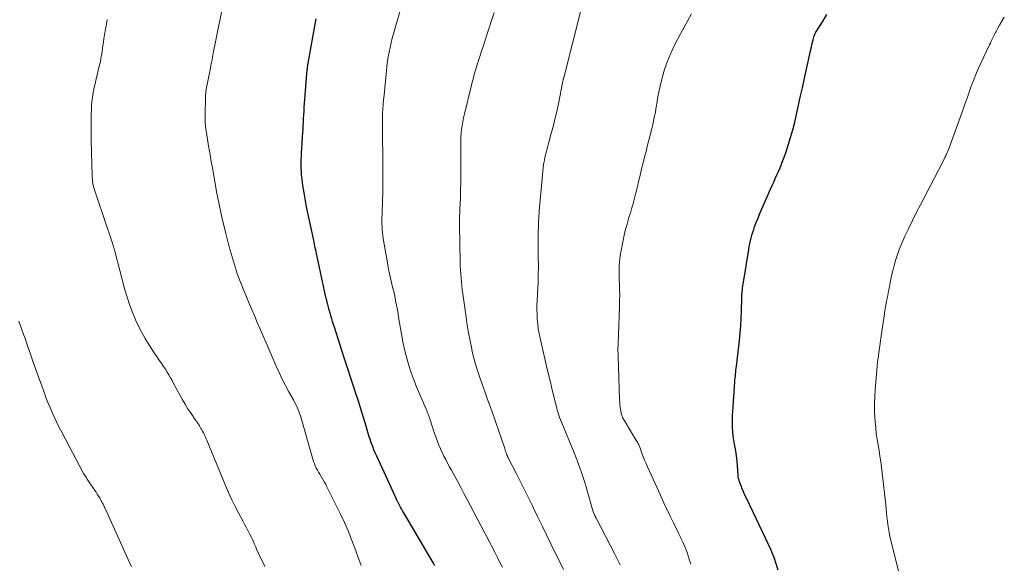
# Model space of a CAD drawing. Units: feet. Extents: x 2010000 to 2015016, y 560000 to 565000.
# Drawn here: x 2010700 to 2010860, y 562594 to 562683 of the extents above; entities that cross this region are included whole.
import ezdxf

# ---------------------------------------------------------------- set-up
doc = ezdxf.new("R2010")
doc.units = ezdxf.units.FT
doc.header["$LTSCALE"] = 100
doc.header["$MEASUREMENT"] = 0
doc.layers.add('CONTOUR INDEX', color=32, linetype='Continuous', lineweight=25)
doc.layers.add('CONTOUR INTERMEDIATE', color=40, linetype='Continuous', lineweight=15)

msp = doc.modelspace()

# ---------------------------------------------------------------- linework, layer by layer
at = {"layer": 'CONTOUR INDEX', "flags": 128}
for points, elevation in [([(2010823.46, 562593.37), (2010822.8, 562595.38), (2010822.65, 562595.79), (2010822.5, 562596.19), (2010822.33, 562596.59), (2010822.16, 562596.98), (2010821.97, 562597.37), (2010821.79, 562597.77), (2010821.6, 562598.16), (2010821.42, 562598.55), (2010818.31, 562605.04), (2010818.08, 562605.54), (2010817.86, 562606.04), (2010817.65, 562606.54), (2010817.45, 562607.05), (2010817.16, 562607.85), (2010817.12, 562607.96), (2010817.08, 562608.08), (2010817.05, 562608.2), (2010817.03, 562608.32), (2010817.01, 562608.44), (2010817, 562608.56), (2010816.99, 562608.68), (2010816.98, 562608.8), (2010816.88, 562610.29), (2010816.81, 562611.1), (2010816.72, 562611.9), (2010816.6, 562612.71), (2010816.46, 562613.51), (2010816.41, 562613.79), (2010816.29, 562614.45), (2010816.2, 562615.11), (2010816.14, 562615.78), (2010816.09, 562616.44), (2010816.07, 562617.11), (2010816.06, 562617.78), (2010816.08, 562618.44), (2010816.11, 562619.11), (2010816.45, 562623.91), (2010816.47, 562624.23), (2010816.5, 562624.55), (2010816.53, 562624.86), (2010816.56, 562625.18), (2010816.59, 562625.49), (2010816.63, 562625.81), (2010816.66, 562626.12), (2010816.7, 562626.44), (2010817.2, 562630.61), (2010817.32, 562631.8), (2010817.43, 562632.99), (2010817.49, 562634.18), (2010817.54, 562635.38), (2010817.59, 562637.51), (2010817.59, 562637.64), (2010817.59, 562637.77), (2010817.59, 562637.9), (2010817.6, 562638.03), (2010817.6, 562638.16), (2010817.61, 562638.29), (2010817.62, 562638.42), (2010817.63, 562638.55), (2010817.67, 562638.9), (2010817.71, 562639.2), (2010817.75, 562639.5), (2010817.79, 562639.8), (2010817.84, 562640.11), (2010818.7, 562645.39), (2010818.78, 562645.87), (2010818.88, 562646.34), (2010818.98, 562646.81), (2010819.09, 562647.28), (2010819.22, 562647.74), (2010819.35, 562648.21), (2010819.5, 562648.66), (2010819.66, 562649.12), (2010819.69, 562649.19), (2010819.87, 562649.67), (2010820.06, 562650.15), (2010820.26, 562650.63), (2010820.46, 562651.11), (2010822.23, 562655.18), (2010822.49, 562655.76), (2010822.75, 562656.34), (2010823.01, 562656.92), (2010823.27, 562657.5), (2010823.53, 562658.07), (2010823.78, 562658.66), (2010824.01, 562659.25), (2010824.24, 562659.84), (2010824.69, 562661.09), (2010825.11, 562662.32), (2010825.49, 562663.56), (2010825.84, 562664.81), (2010826.15, 562666.07), (2010826.83, 562669.07), (2010827.12, 562670.35), (2010827.41, 562671.63), (2010827.69, 562672.92), (2010827.98, 562674.2), (2010828.77, 562677.86), (2010828.86, 562678.26), (2010828.95, 562678.65), (2010829.05, 562679.04), (2010829.15, 562679.43), (2010829.31, 562680.05), (2010829.34, 562680.13), (2010829.36, 562680.21), (2010829.4, 562680.29), (2010829.43, 562680.37), (2010829.47, 562680.45), (2010829.51, 562680.53), (2010829.55, 562680.6), (2010829.6, 562680.68), (2010830.76, 562682.53), (2010831.37, 562683.54)], 840), ([(2010767.79, 562594.08), (2010767.55, 562594.49), (2010762.74, 562602.66), (2010762.61, 562602.88), (2010762.49, 562603.1), (2010762.36, 562603.33), (2010762.24, 562603.55), (2010762.12, 562603.77), (2010762, 562603.99), (2010761.89, 562604.22), (2010761.77, 562604.44), (2010761.75, 562604.48), (2010761.62, 562604.73), (2010761.5, 562604.98), (2010761.38, 562605.23), (2010761.27, 562605.48), (2010758.35, 562611.87), (2010758.13, 562612.37), (2010757.91, 562612.89), (2010757.71, 562613.4), (2010757.52, 562613.93), (2010757.41, 562614.23), (2010757.28, 562614.6), (2010757.15, 562614.98), (2010757.03, 562615.35), (2010756.92, 562615.73), (2010756.81, 562616.12), (2010756.7, 562616.5), (2010756.58, 562616.88), (2010756.47, 562617.26), (2010756.16, 562618.28), (2010755.89, 562619.18), (2010755.61, 562620.07), (2010755.33, 562620.95), (2010755.04, 562621.84), (2010754.64, 562623.04), (2010754.14, 562624.53), (2010753.66, 562626.02), (2010753.17, 562627.51), (2010752.69, 562629.01), (2010751.49, 562632.77), (2010751.35, 562633.23), (2010751.21, 562633.7), (2010751.07, 562634.16), (2010750.93, 562634.63), (2010750.8, 562635.09), (2010750.67, 562635.56), (2010750.55, 562636.03), (2010750.42, 562636.49), (2010750.39, 562636.6), (2010750.26, 562637.12), (2010750.13, 562637.64), (2010750.01, 562638.16), (2010749.89, 562638.69), (2010748.58, 562644.76), (2010748.52, 562645.06), (2010748.46, 562645.35), (2010748.4, 562645.65), (2010748.34, 562645.95), (2010748.28, 562646.24), (2010748.22, 562646.54), (2010748.16, 562646.84), (2010748.09, 562647.13), (2010746.98, 562652.34), (2010746.79, 562653.29), (2010746.62, 562654.25), (2010746.47, 562655.21), (2010746.33, 562656.17), (2010746.24, 562656.89), (2010746.18, 562657.5), (2010746.13, 562658.1), (2010746.11, 562658.71), (2010746.11, 562659.31), (2010746.12, 562659.92), (2010746.15, 562660.53), (2010746.17, 562661.14), (2010746.21, 562661.74), (2010746.33, 562663.76), (2010746.37, 562664.34), (2010746.4, 562664.92), (2010746.43, 562665.51), (2010746.46, 562666.09), (2010746.49, 562666.67), (2010746.53, 562667.26), (2010746.57, 562667.84), (2010746.61, 562668.42), (2010747.03, 562673.89), (2010747.04, 562674.1), (2010747.06, 562674.32), (2010747.08, 562674.53), (2010747.11, 562674.74), (2010747.13, 562674.9), (2010747.14, 562675.03), (2010747.16, 562675.16), (2010747.18, 562675.29), (2010747.2, 562675.41), (2010747.22, 562675.54), (2010747.24, 562675.67), (2010747.26, 562675.79), (2010747.28, 562675.92), (2010748.27, 562681.36), (2010748.54, 562682.85)], 820)]:
    msp.add_lwpolyline(points, dxfattribs=dict(at, elevation=elevation))
at = {"layer": 'CONTOUR INTERMEDIATE', "flags": 128}
for points, elevation in [([(2010755.86, 562594.13), (2010755.69, 562594.55), (2010755.53, 562594.97), (2010754.82, 562596.94), (2010754.29, 562598.35), (2010753.73, 562599.74), (2010753.12, 562601.11), (2010752.47, 562602.46), (2010750.29, 562606.89), (2010750.08, 562607.29), (2010749.86, 562607.69), (2010749.63, 562608.08), (2010749.4, 562608.47), (2010749.33, 562608.57), (2010749.12, 562608.91), (2010748.93, 562609.24), (2010748.74, 562609.58), (2010748.56, 562609.93), (2010748.4, 562610.28), (2010748.25, 562610.64), (2010748.12, 562611), (2010748, 562611.37), (2010746.09, 562618), (2010745.98, 562618.38), (2010745.85, 562618.77), (2010745.71, 562619.14), (2010745.55, 562619.52), (2010745.39, 562619.89), (2010745.22, 562620.25), (2010745.04, 562620.61), (2010744.84, 562620.97), (2010744.1, 562622.3), (2010743.55, 562623.33), (2010743.02, 562624.37), (2010742.52, 562625.42), (2010742.04, 562626.48), (2010740.41, 562630.24), (2010739.94, 562631.35), (2010739.46, 562632.46), (2010738.99, 562633.56), (2010738.51, 562634.67), (2010738.04, 562635.78), (2010737.58, 562636.89), (2010737.11, 562638), (2010736.66, 562639.12), (2010736.53, 562639.43), (2010736.12, 562640.47), (2010735.74, 562641.52), (2010735.38, 562642.58), (2010735.05, 562643.65), (2010734.74, 562644.73), (2010734.44, 562645.81), (2010734.16, 562646.9), (2010733.89, 562647.99), (2010733.31, 562650.4), (2010733.19, 562650.91), (2010733.07, 562651.42), (2010732.95, 562651.93), (2010732.84, 562652.44), (2010732.73, 562652.95), (2010732.62, 562653.46), (2010732.52, 562653.98), (2010732.43, 562654.49), (2010731.75, 562658.34), (2010731.61, 562659.15), (2010731.47, 562659.97), (2010731.32, 562660.79), (2010731.18, 562661.61), (2010731.14, 562661.86), (2010731.02, 562662.56), (2010730.91, 562663.26), (2010730.8, 562663.96), (2010730.69, 562664.66), (2010730.61, 562665.36), (2010730.55, 562666.06), (2010730.52, 562666.77), (2010730.52, 562667.48), (2010730.57, 562669.84), (2010730.59, 562670.37), (2010730.63, 562670.9), (2010730.7, 562671.42), (2010730.79, 562671.95), (2010730.9, 562672.47), (2010731, 562672.99), (2010731.11, 562673.51), (2010731.21, 562674.04), (2010731.39, 562674.9), (2010731.46, 562675.24), (2010731.52, 562675.57), (2010731.59, 562675.91), (2010731.65, 562676.24), (2010731.71, 562676.58), (2010731.77, 562676.92), (2010731.84, 562677.25), (2010731.9, 562677.58), (2010732.1, 562678.54), (2010732.27, 562679.36), (2010732.44, 562680.17), (2010732.61, 562680.99), (2010732.77, 562681.8), (2010734, 562687.77)], 816), ([(2010778.76, 562593.82), (2010778.34, 562594.62), (2010777.93, 562595.43), (2010777.51, 562596.25), (2010777.31, 562596.64), (2010777.11, 562597.03), (2010776.91, 562597.43), (2010776.71, 562597.82), (2010776.51, 562598.21), (2010776.31, 562598.59), (2010776.1, 562598.98), (2010775.9, 562599.37), (2010773.03, 562604.82), (2010772.51, 562605.81), (2010771.99, 562606.79), (2010771.46, 562607.77), (2010770.92, 562608.75), (2010770.47, 562609.57), (2010770.16, 562610.14), (2010769.86, 562610.71), (2010769.55, 562611.29), (2010769.26, 562611.87), (2010768.97, 562612.45), (2010768.7, 562613.04), (2010768.45, 562613.64), (2010768.21, 562614.24), (2010767.93, 562615.01), (2010767.75, 562615.52), (2010767.57, 562616.03), (2010767.4, 562616.55), (2010767.24, 562617.07), (2010767.06, 562617.64), (2010766.99, 562617.88), (2010766.91, 562618.11), (2010766.82, 562618.34), (2010766.74, 562618.57), (2010766.65, 562618.8), (2010766.55, 562619.03), (2010766.46, 562619.26), (2010766.36, 562619.48), (2010765.28, 562621.95), (2010764.8, 562623.09), (2010764.36, 562624.24), (2010763.95, 562625.4), (2010763.56, 562626.57), (2010763.22, 562627.75), (2010762.91, 562628.94), (2010762.65, 562630.15), (2010762.42, 562631.36), (2010761.97, 562634.09), (2010761.84, 562634.84), (2010761.71, 562635.59), (2010761.57, 562636.34), (2010761.42, 562637.09), (2010761.42, 562637.13), (2010761.27, 562637.85), (2010761.11, 562638.58), (2010760.94, 562639.3), (2010760.77, 562640.02), (2010760.59, 562640.74), (2010760.43, 562641.46), (2010760.29, 562642.19), (2010760.15, 562642.92), (2010759.41, 562647.2), (2010759.34, 562647.67), (2010759.28, 562648.14), (2010759.25, 562648.61), (2010759.22, 562649.09), (2010759.21, 562649.57), (2010759.2, 562650.05), (2010759.21, 562650.52), (2010759.22, 562651), (2010759.31, 562653.59), (2010759.33, 562654.36), (2010759.34, 562655.13), (2010759.35, 562655.89), (2010759.36, 562656.66), (2010759.36, 562657.43), (2010759.35, 562658.19), (2010759.35, 562658.96), (2010759.34, 562659.72), (2010759.28, 562664.47), (2010759.28, 562665.22), (2010759.28, 562665.97), (2010759.3, 562666.72), (2010759.32, 562667.47), (2010759.36, 562668.22), (2010759.41, 562668.96), (2010759.47, 562669.71), (2010759.54, 562670.45), (2010759.94, 562674.39), (2010760.02, 562675.16), (2010760.12, 562675.92), (2010760.24, 562676.68), (2010760.37, 562677.43), (2010760.52, 562678.19), (2010760.69, 562678.94), (2010760.88, 562679.68), (2010761.08, 562680.42), (2010762.91, 562686.87)], 824), ([(2010788.63, 562593.47), (2010786.61, 562597.6), (2010785.89, 562599.08), (2010785.17, 562600.56), (2010784.45, 562602.05), (2010783.73, 562603.54), (2010783.57, 562603.88), (2010782.94, 562605.19), (2010782.29, 562606.51), (2010781.63, 562607.82), (2010780.96, 562609.12), (2010779.69, 562611.59), (2010779.65, 562611.65), (2010779.62, 562611.72), (2010779.59, 562611.79), (2010779.55, 562611.85), (2010779.52, 562611.92), (2010779.5, 562611.99), (2010779.47, 562612.06), (2010779.44, 562612.13), (2010779.35, 562612.41), (2010779.27, 562612.62), (2010779.2, 562612.84), (2010779.13, 562613.05), (2010779.06, 562613.26), (2010777.63, 562617.49), (2010777.36, 562618.27), (2010777.08, 562619.05), (2010776.8, 562619.83), (2010776.51, 562620.61), (2010776.23, 562621.38), (2010775.94, 562622.16), (2010775.66, 562622.94), (2010775.38, 562623.71), (2010775.12, 562624.45), (2010774.74, 562625.6), (2010774.38, 562626.76), (2010774.07, 562627.93), (2010773.8, 562629.12), (2010773.76, 562629.29), (2010773.5, 562630.57), (2010773.26, 562631.85), (2010773.04, 562633.14), (2010772.85, 562634.43), (2010772.32, 562638.19), (2010772.24, 562638.84), (2010772.16, 562639.49), (2010772.09, 562640.14), (2010772.03, 562640.8), (2010771.98, 562641.45), (2010771.93, 562642.11), (2010771.91, 562642.76), (2010771.89, 562643.42), (2010771.77, 562649.31), (2010771.77, 562649.39), (2010771.77, 562649.46), (2010771.77, 562649.53), (2010771.77, 562649.6), (2010771.77, 562649.67), (2010771.77, 562649.74), (2010771.77, 562649.82), (2010771.78, 562649.89), (2010771.8, 562650.5), (2010771.81, 562650.88), (2010771.83, 562651.26), (2010771.84, 562651.64), (2010771.85, 562652.02), (2010771.92, 562653.77), (2010771.95, 562655.02), (2010771.98, 562656.28), (2010772, 562657.53), (2010772, 562658.78), (2010771.98, 562662.39), (2010771.99, 562663.02), (2010772.02, 562663.66), (2010772.06, 562664.29), (2010772.12, 562664.92), (2010772.2, 562665.54), (2010772.3, 562666.17), (2010772.43, 562666.79), (2010772.57, 562667.4), (2010773.73, 562672.06), (2010773.85, 562672.55), (2010773.98, 562673.04), (2010774.11, 562673.52), (2010774.24, 562674.01), (2010774.38, 562674.49), (2010774.52, 562674.97), (2010774.67, 562675.45), (2010774.82, 562675.93), (2010775.08, 562676.73), (2010775.37, 562677.61), (2010775.66, 562678.48), (2010775.95, 562679.36), (2010776.23, 562680.24), (2010777.4, 562683.85)], 828), ([(2010797.85, 562594.22), (2010797.42, 562595.08), (2010796.99, 562595.93), (2010793.97, 562601.78), (2010793.92, 562601.86), (2010793.88, 562601.94), (2010793.84, 562602.02), (2010793.8, 562602.1), (2010793.76, 562602.18), (2010793.72, 562602.26), (2010793.68, 562602.34), (2010793.64, 562602.42), (2010793.58, 562602.55), (2010793.57, 562602.57), (2010793.56, 562602.59), (2010793.55, 562602.61), (2010793.54, 562602.63), (2010793.5, 562602.71), (2010793.46, 562602.82), (2010792.56, 562606.04), (2010792.31, 562606.88), (2010792.06, 562607.72), (2010791.79, 562608.56), (2010791.5, 562609.39), (2010791.21, 562610.21), (2010790.9, 562611.03), (2010790.58, 562611.85), (2010790.25, 562612.66), (2010788.47, 562616.99), (2010788.31, 562617.36), (2010788.17, 562617.74), (2010788.03, 562618.13), (2010787.89, 562618.51), (2010787.77, 562618.9), (2010787.65, 562619.29), (2010787.55, 562619.68), (2010787.45, 562620.08), (2010787.26, 562620.85), (2010787.08, 562621.61), (2010786.89, 562622.37), (2010786.71, 562623.13), (2010786.52, 562623.89), (2010786.34, 562624.65), (2010786.15, 562625.4), (2010785.97, 562626.17), (2010785.8, 562626.93), (2010784.85, 562631.01), (2010784.69, 562631.77), (2010784.56, 562632.54), (2010784.47, 562633.31), (2010784.4, 562634.09), (2010784.39, 562634.23), (2010784.36, 562634.94), (2010784.34, 562635.64), (2010784.35, 562636.35), (2010784.38, 562637.06), (2010784.49, 562639.2), (2010784.53, 562639.99), (2010784.56, 562640.78), (2010784.57, 562641.57), (2010784.58, 562642.36), (2010784.58, 562643.34), (2010784.57, 562643.64), (2010784.57, 562643.95), (2010784.56, 562644.25), (2010784.55, 562644.56), (2010784.55, 562644.86), (2010784.54, 562645.16), (2010784.54, 562645.47), (2010784.54, 562645.77), (2010784.57, 562648.46), (2010784.58, 562648.86), (2010784.59, 562649.26), (2010784.6, 562649.66), (2010784.62, 562650.06), (2010784.64, 562650.46), (2010784.66, 562650.86), (2010784.69, 562651.26), (2010784.72, 562651.66), (2010785.13, 562656.34), (2010785.18, 562656.94), (2010785.24, 562657.53), (2010785.31, 562658.13), (2010785.38, 562658.72), (2010785.43, 562659.06), (2010785.49, 562659.48), (2010785.56, 562659.9), (2010785.64, 562660.32), (2010785.73, 562660.73), (2010785.83, 562661.15), (2010785.93, 562661.56), (2010786.04, 562661.97), (2010786.15, 562662.39), (2010786.62, 562664.05), (2010786.96, 562665.29), (2010787.27, 562666.54), (2010787.56, 562667.8), (2010787.82, 562669.06), (2010788.49, 562672.43), (2010788.51, 562672.54), (2010788.54, 562672.65), (2010788.56, 562672.76), (2010788.58, 562672.87), (2010788.6, 562672.95), (2010788.62, 562673.02), (2010788.63, 562673.09), (2010788.65, 562673.16), (2010788.67, 562673.23), (2010788.69, 562673.29), (2010788.71, 562673.36), (2010788.72, 562673.43), (2010788.74, 562673.5), (2010791.46, 562684.21)], 832), ([(2010809.32, 562594.33), (2010809.05, 562595.15), (2010808.69, 562596.21), (2010808.59, 562596.49), (2010808.49, 562596.77), (2010808.38, 562597.05), (2010808.26, 562597.33), (2010808.23, 562597.41), (2010808.13, 562597.64), (2010808.03, 562597.87), (2010807.92, 562598.1), (2010807.81, 562598.33), (2010807.7, 562598.56), (2010807.59, 562598.79), (2010807.48, 562599.02), (2010807.37, 562599.24), (2010806.49, 562601.02), (2010805.94, 562602.14), (2010805.4, 562603.26), (2010804.88, 562604.38), (2010804.36, 562605.51), (2010802.28, 562610.12), (2010802.04, 562610.67), (2010801.81, 562611.21), (2010801.59, 562611.76), (2010801.38, 562612.32), (2010801.08, 562613.14), (2010801.02, 562613.29), (2010800.97, 562613.43), (2010800.91, 562613.57), (2010800.85, 562613.71), (2010800.78, 562613.84), (2010800.72, 562613.98), (2010800.64, 562614.11), (2010800.57, 562614.24), (2010798.49, 562617.67), (2010798.4, 562617.83), (2010798.32, 562617.99), (2010798.24, 562618.15), (2010798.17, 562618.32), (2010798.09, 562618.52), (2010798.06, 562618.59), (2010798.04, 562618.66), (2010798.02, 562618.73), (2010798.01, 562618.81), (2010797.91, 562619.46), (2010797.85, 562619.86), (2010797.8, 562620.26), (2010797.77, 562620.66), (2010797.75, 562621.07), (2010797.51, 562628.07), (2010797.5, 562628.5), (2010797.49, 562628.93), (2010797.49, 562629.36), (2010797.5, 562629.79), (2010797.52, 562630.22), (2010797.53, 562630.65), (2010797.55, 562631.08), (2010797.56, 562631.52), (2010797.73, 562636.13), (2010797.76, 562637.06), (2010797.77, 562637.99), (2010797.76, 562638.92), (2010797.73, 562639.85), (2010797.7, 562640.61), (2010797.69, 562641.16), (2010797.68, 562641.71), (2010797.69, 562642.26), (2010797.7, 562642.81), (2010797.73, 562643.35), (2010797.77, 562643.9), (2010797.85, 562644.44), (2010797.94, 562644.98), (2010798.21, 562646.39), (2010798.44, 562647.44), (2010798.68, 562648.49), (2010798.96, 562649.53), (2010799.26, 562650.57), (2010799.5, 562651.34), (2010799.69, 562651.99), (2010799.88, 562652.64), (2010800.06, 562653.29), (2010800.23, 562653.94), (2010800.4, 562654.61), (2010800.48, 562654.93), (2010800.56, 562655.25), (2010800.63, 562655.58), (2010800.7, 562655.9), (2010800.78, 562656.23), (2010800.85, 562656.55), (2010800.93, 562656.88), (2010801.01, 562657.2), (2010801.32, 562658.48), (2010801.56, 562659.44), (2010801.8, 562660.4), (2010802.04, 562661.36), (2010802.29, 562662.32), (2010802.8, 562664.33), (2010802.93, 562664.88), (2010803.07, 562665.43), (2010803.2, 562665.98), (2010803.33, 562666.54), (2010803.44, 562667.09), (2010803.55, 562667.64), (2010803.65, 562668.2), (2010803.74, 562668.76), (2010803.78, 562669.07), (2010803.9, 562669.78), (2010804.03, 562670.49), (2010804.18, 562671.2), (2010804.34, 562671.9), (2010804.67, 562673.26), (2010805.06, 562674.62), (2010805.51, 562675.96), (2010806.06, 562677.26), (2010806.67, 562678.54), (2010807.64, 562680.38), (2010808.22, 562681.46), (2010808.8, 562682.55), (2010809.39, 562683.62)], 836), ([(2010740.23, 562593.97), (2010739.87, 562594.66), (2010739.52, 562595.36), (2010739.19, 562596.07), (2010738.88, 562596.78), (2010738.73, 562597.14), (2010738.49, 562597.68), (2010738.25, 562598.22), (2010737.99, 562598.75), (2010737.73, 562599.27), (2010737.45, 562599.8), (2010737.18, 562600.32), (2010736.9, 562600.84), (2010736.62, 562601.36), (2010735.98, 562602.54), (2010735.39, 562603.66), (2010734.83, 562604.79), (2010734.31, 562605.93), (2010733.81, 562607.09), (2010730.79, 562614.43), (2010730.68, 562614.68), (2010730.58, 562614.93), (2010730.47, 562615.17), (2010730.36, 562615.42), (2010730.24, 562615.66), (2010730.12, 562615.9), (2010729.99, 562616.13), (2010729.85, 562616.36), (2010729.59, 562616.77), (2010729.32, 562617.19), (2010729.04, 562617.62), (2010728.76, 562618.04), (2010728.47, 562618.45), (2010728.13, 562618.94), (2010727.69, 562619.61), (2010727.26, 562620.28), (2010726.85, 562620.98), (2010726.46, 562621.68), (2010725.67, 562623.17), (2010725.42, 562623.64), (2010725.16, 562624.11), (2010724.9, 562624.57), (2010724.63, 562625.04), (2010724.35, 562625.49), (2010724.07, 562625.95), (2010723.78, 562626.39), (2010723.48, 562626.84), (2010723.37, 562626.99), (2010723.02, 562627.5), (2010722.67, 562628.02), (2010722.32, 562628.54), (2010721.98, 562629.07), (2010721.41, 562629.95), (2010720.82, 562630.93), (2010720.25, 562631.93), (2010719.73, 562632.95), (2010719.24, 562633.99), (2010719.16, 562634.16), (2010718.69, 562635.31), (2010718.25, 562636.47), (2010717.87, 562637.65), (2010717.52, 562638.84), (2010715.87, 562645.12), (2010715.82, 562645.3), (2010715.77, 562645.49), (2010715.72, 562645.67), (2010715.67, 562645.86), (2010715.62, 562646.04), (2010715.57, 562646.22), (2010715.51, 562646.4), (2010715.45, 562646.59), (2010712.95, 562653.97), (2010712.86, 562654.24), (2010712.77, 562654.5), (2010712.68, 562654.77), (2010712.59, 562655.04), (2010712.51, 562655.31), (2010712.44, 562655.58), (2010712.38, 562655.85), (2010712.32, 562656.13), (2010712.32, 562656.15), (2010712.28, 562656.44), (2010712.24, 562656.73), (2010712.22, 562657.03), (2010712.21, 562657.32), (2010712.06, 562663.17), (2010712.04, 562664.21), (2010712.03, 562665.24), (2010712.04, 562666.28), (2010712.05, 562667.32), (2010712.08, 562668.23), (2010712.11, 562668.81), (2010712.15, 562669.39), (2010712.23, 562669.97), (2010712.32, 562670.55), (2010712.43, 562671.12), (2010712.55, 562671.69), (2010712.67, 562672.26), (2010712.8, 562672.83), (2010713.41, 562675.35), (2010713.53, 562675.87), (2010713.63, 562676.4), (2010713.72, 562676.93), (2010713.8, 562677.46), (2010713.87, 562678), (2010713.95, 562678.53), (2010714.03, 562679.06), (2010714.11, 562679.59), (2010714.27, 562680.54), (2010714.33, 562680.9), (2010714.39, 562681.26), (2010714.46, 562681.62), (2010714.53, 562681.98), (2010714.6, 562682.34), (2010714.66, 562682.71)], 812), ([(2010843.43, 562591.45), (2010841.61, 562598.86), (2010841.47, 562599.48), (2010841.35, 562600.11), (2010841.25, 562600.74), (2010841.18, 562601.38), (2010841.12, 562602.02), (2010841.06, 562602.66), (2010840.99, 562603.3), (2010840.92, 562603.94), (2010840.33, 562609.17), (2010840.22, 562610.08), (2010840.1, 562610.98), (2010839.97, 562611.88), (2010839.83, 562612.78), (2010839.62, 562613.97), (2010839.57, 562614.27), (2010839.52, 562614.58), (2010839.48, 562614.88), (2010839.43, 562615.19), (2010839.39, 562615.49), (2010839.35, 562615.8), (2010839.32, 562616.11), (2010839.3, 562616.41), (2010839.17, 562618.07), (2010839.12, 562619.21), (2010839.1, 562620.35), (2010839.13, 562621.48), (2010839.2, 562622.62), (2010839.52, 562626.47), (2010839.54, 562626.69), (2010839.56, 562626.91), (2010839.59, 562627.14), (2010839.62, 562627.36), (2010839.65, 562627.58), (2010839.68, 562627.81), (2010839.72, 562628.03), (2010839.75, 562628.25), (2010840.28, 562632.11), (2010840.38, 562632.82), (2010840.49, 562633.54), (2010840.59, 562634.25), (2010840.7, 562634.97), (2010840.73, 562635.13), (2010840.83, 562635.76), (2010840.94, 562636.39), (2010841.05, 562637.02), (2010841.18, 562637.65), (2010841.37, 562638.61), (2010841.4, 562638.76), (2010841.42, 562638.9), (2010841.45, 562639.04), (2010841.48, 562639.19), (2010841.51, 562639.33), (2010841.54, 562639.47), (2010841.57, 562639.61), (2010841.6, 562639.76), (2010841.88, 562641.14), (2010842.07, 562641.96), (2010842.27, 562642.79), (2010842.5, 562643.6), (2010842.76, 562644.41), (2010843.04, 562645.23), (2010843.35, 562646.02), (2010843.68, 562646.8), (2010844.04, 562647.58), (2010844.6, 562648.74), (2010845.26, 562650.09), (2010845.93, 562651.44), (2010846.6, 562652.78), (2010847.29, 562654.11), (2010850.27, 562659.84), (2010850.4, 562660.09), (2010850.53, 562660.35), (2010850.65, 562660.6), (2010850.78, 562660.86), (2010850.9, 562661.12), (2010851.01, 562661.38), (2010851.12, 562661.65), (2010851.22, 562661.91), (2010853.43, 562668.03), (2010853.77, 562668.99), (2010854.11, 562669.95), (2010854.45, 562670.91), (2010854.79, 562671.88), (2010855.14, 562672.84), (2010855.52, 562673.79), (2010855.92, 562674.72), (2010856.34, 562675.65), (2010857.74, 562678.59), (2010857.89, 562678.91), (2010858.04, 562679.22), (2010858.2, 562679.54), (2010858.35, 562679.86), (2010858.51, 562680.17), (2010858.68, 562680.48), (2010858.84, 562680.79), (2010859.01, 562681.1), (2010859.4, 562681.79), (2010859.77, 562682.43), (2010860.15, 562683.08)], 844), ([(2010718.57, 562593.87), (2010718.3, 562594.47), (2010718.02, 562595.08), (2010714.35, 562603.25), (2010714.25, 562603.45), (2010714.16, 562603.65), (2010714.07, 562603.84), (2010713.97, 562604.04), (2010713.88, 562604.24), (2010713.78, 562604.43), (2010713.67, 562604.62), (2010713.56, 562604.81), (2010713.42, 562605.07), (2010713.23, 562605.38), (2010713.04, 562605.69), (2010712.85, 562606), (2010712.65, 562606.3), (2010711.63, 562607.79), (2010711.51, 562607.96), (2010711.4, 562608.14), (2010711.28, 562608.31), (2010711.17, 562608.48), (2010710.96, 562608.8), (2010710.95, 562608.81), (2010710.94, 562608.83), (2010710.92, 562608.85), (2010710.91, 562608.87), (2010710.87, 562608.95), (2010710.86, 562608.97), (2010710.85, 562608.99), (2010710.83, 562609.01), (2010710.82, 562609.03), (2010707.28, 562615.75), (2010706.87, 562616.53), (2010706.47, 562617.32), (2010706.1, 562618.12), (2010705.73, 562618.93), (2010705.37, 562619.74), (2010705.03, 562620.56), (2010704.71, 562621.39), (2010704.4, 562622.22), (2010703.12, 562625.77), (2010702.65, 562627.1), (2010702.18, 562628.43), (2010701.71, 562629.76), (2010701.26, 562631.1), (2010701.08, 562631.62), (2010700.71, 562632.69), (2010700.33, 562633.77)], 808)]:
    msp.add_lwpolyline(points, dxfattribs=dict(at, elevation=elevation))

doc.saveas('drawing.dxf')
